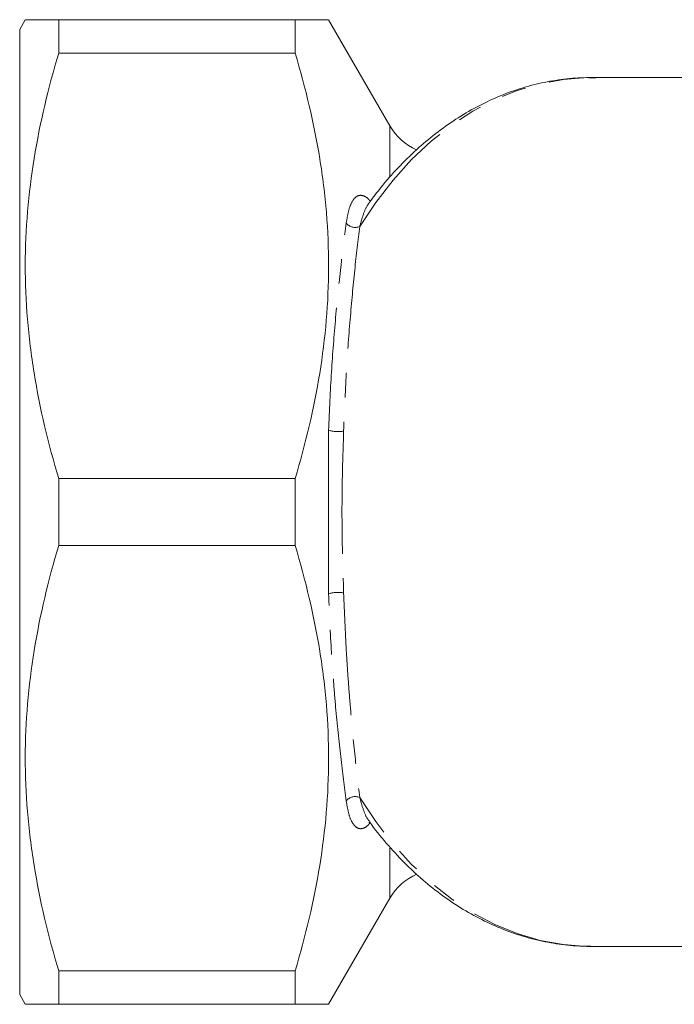
# Model space of a CAD drawing. Units: millimetres. Extents: x 150 to 246, y 80 to 265.
# Drawn here: x 150 to 184, y 85 to 136 of the extents above; entities that cross this region are included whole.
import ezdxf

# ---------------------------------------------------------------- set-up
doc = ezdxf.new("R2010")
doc.units = ezdxf.units.MM
doc.linetypes.add('PHANTOM', pattern=[12.7, 6.35, -1.27, 1.27, -1.27, 1.27, -1.27])

msp = doc.modelspace()

# ---------------------------------------------------------------- linework, layer by layer
at = {"color": 7, "linetype": 'Continuous', "lineweight": 15}
for p, q in [((150.359, 136.19), (150.071, 135.69)), ((152.091, 136.19), (152.091, 134.463)), ((164.338, 136.19), (152.091, 136.19)), ((164.338, 134.463), (164.338, 136.19)), ((169.246, 130.69), (166.071, 136.19)), ((150.071, 85.69), (150.071, 135.69)), ((164.338, 134.463), (152.091, 134.463)), ((201.997, 133.19), (179.674, 133.19)), ((166.071, 106.452), (166.071, 114.928)), ((152.091, 112.417), (152.091, 108.963)), ((164.338, 112.417), (152.091, 112.417)), ((164.338, 108.963), (164.338, 112.417)), ((164.338, 108.963), (152.091, 108.963)), ((166.071, 85.19), (169.246, 90.69)), ((179.674, 88.19), (191.913, 88.19)), ((152.091, 86.917), (152.091, 85.19)), ((164.338, 86.917), (152.091, 86.917)), ((164.338, 85.19), (164.338, 86.917)), ((150.071, 85.69), (150.359, 85.19)), ((164.338, 85.19), (152.091, 85.19))]:
    msp.add_line(p, q, dxfattribs=at)
at = {"color": 8, "linetype": 'PHANTOM', "lineweight": 0}
for p, q in [((169.246, 128.087), (169.246, 130.69)), ((169.246, 90.69), (169.246, 93.284))]:
    msp.add_line(p, q, dxfattribs=at)
at = {"color": 8, "linetype": 'PHANTOM', "lineweight": 0, "flags": 128}
for points in [[(167.682, 125.477), (168.514, 126.727), (169.411, 127.884), (170.369, 128.941), (171.38, 129.891), (172.439, 130.73), (173.541, 131.451), (174.678, 132.052), (175.845, 132.529), (177.034, 132.878), (178.238, 133.098), (179.451, 133.188), (179.674, 133.19)], [(179.674, 88.19), (179.451, 88.192), (178.238, 88.282), (177.034, 88.502), (175.845, 88.851), (174.678, 89.328), (173.541, 89.929), (172.439, 90.65), (171.38, 91.489), (170.369, 92.439), (169.411, 93.496), (168.514, 94.653), (167.682, 95.903)]]:
    msp.add_lwpolyline(points, dxfattribs=at)
at = {"color": 7, "linetype": 'Continuous', "lineweight": 15}
for centre, start, end in [((171.844, 132.19), 210, 246.007), ((171.844, 89.19), 113.6612, 150)]:
    msp.add_arc(centre, 3, start, end, dxfattribs=at)
at = {"color": 8, "linetype": 'PHANTOM', "lineweight": 0}
for centre, radius, start, end in [((167.452, 126.048), 0.616, 220.3613, 291.9703), ((166.569, 116.548), 1.694, 252.8824, 279.5683), ((166.569, 104.832), 1.694, 80.4317, 107.1176), ((167.452, 95.332), 0.616, 68.0297, 139.6387)]:
    msp.add_arc(centre, radius, start, end, dxfattribs=at)
at = {"color": 7, "linetype": 'Continuous', "lineweight": 15}
for points, knots in [([(150.394, 136.19), (150.384, 136.19), (150.344, 136.19), (150.607, 136.19), (151.164, 136.19), (151.782, 136.19), (152.091, 136.19)], [0, 0, 0, 0, 0.0927933, 0.3862525, 0.6922991, 1, 1, 1, 1]), ([(164.338, 136.19), (164.505, 136.19), (164.839, 136.19), (165.254, 136.19), (165.598, 136.19), (165.841, 136.19), (166.034, 136.19), (166.038, 136.19), (166.04, 136.19)], [0, 0, 0, 0, 0.161116, 0.322415, 0.484369, 0.646596, 0.789469, 1, 1, 1, 1]), ([(152.091, 134.463), (151.553, 132.655), (151.118, 130.838), (150.522, 127.179), (150.361, 125.336), (150.358, 122.55), (150.396, 121.615), (150.551, 119.749), (150.666, 118.822), (151.115, 116.054), (151.552, 114.228), (152.091, 112.417)], [0, 0, 0, 0, 0.25, 0.25, 0.5, 0.5, 0.625, 0.625, 0.75, 0.75, 1, 1, 1, 1]), ([(164.338, 112.417), (164.877, 114.225), (165.311, 116.042), (165.908, 119.701), (166.068, 121.544), (166.072, 124.33), (166.033, 125.265), (165.879, 127.131), (165.764, 128.058), (165.315, 130.826), (164.878, 132.652), (164.338, 134.463)], [0, 0, 0, 0, 0.25, 0.25, 0.5, 0.5, 0.625, 0.625, 0.75, 0.75, 1, 1, 1, 1]), ([(179.917, 133.174), (179.755, 133.18), (179.203, 133.203), (178.261, 133.121), (177.099, 132.932), (175.952, 132.624), (174.824, 132.207), (173.721, 131.679), (172.648, 131.045), (171.61, 130.307), (170.612, 129.468), (169.663, 128.529), (168.858, 127.625), (168.396, 127), (168.212, 126.75)], [0, 0, 0, 0, 0.0370455, 0.1262744, 0.215489, 0.3048108, 0.3943589, 0.4842246, 0.5744633, 0.6650931, 0.7560988, 0.8474399, 0.9390608, 1, 1, 1, 1]), ([(152.091, 108.963), (151.553, 107.155), (151.118, 105.338), (150.522, 101.679), (150.361, 99.836), (150.358, 97.05), (150.396, 96.115), (150.551, 94.249), (150.666, 93.322), (151.115, 90.554), (151.552, 88.728), (152.091, 86.917)], [0, 0, 0, 0, 0.25, 0.25, 0.5, 0.5, 0.625, 0.625, 0.75, 0.75, 1, 1, 1, 1]), ([(164.338, 86.917), (164.877, 88.725), (165.311, 90.542), (165.908, 94.201), (166.068, 96.044), (166.072, 98.83), (166.033, 99.765), (165.879, 101.631), (165.764, 102.558), (165.315, 105.326), (164.878, 107.152), (164.338, 108.963)], [0, 0, 0, 0, 0.25, 0.25, 0.5, 0.5, 0.625, 0.625, 0.75, 0.75, 1, 1, 1, 1]), ([(168.149, 94.604), (168.147, 94.603), (168.14, 94.6), (168.218, 94.603), (168.226, 94.594), (168.23, 94.589)], [0, 0, 0, 0, 0.142809, 0.548918, 1, 1, 1, 1]), ([(168.196, 94.642), (168.23, 94.593), (168.534, 94.154), (169.167, 93.403), (170.094, 92.402), (171.078, 91.504), (172.105, 90.704), (173.173, 90.008), (174.275, 89.42), (175.403, 88.944), (176.553, 88.579), (177.716, 88.334), (178.749, 88.203), (179.393, 88.203), (179.645, 88.203)], [0, 0, 0, 0, 0.011854, 0.106005, 0.200042, 0.293902, 0.387516, 0.480813, 0.573729, 0.666224, 0.758286, 0.849944, 0.941265, 1, 1, 1, 1]), ([(152.091, 85.19), (151.783, 85.19), (151.166, 85.19), (150.612, 85.19), (150.349, 85.19), (150.385, 85.19), (150.394, 85.19)], [0, 0, 0, 0, 0.3061362, 0.6137401, 0.897838, 1, 1, 1, 1]), ([(166.061, 85.19), (166.063, 85.19), (166.072, 85.19), (166.002, 85.19), (165.848, 85.19), (165.599, 85.19), (165.258, 85.19), (164.842, 85.19), (164.506, 85.19), (164.338, 85.19)], [0, 0, 0, 0, 0.057973, 0.205559, 0.353409, 0.514428, 0.675728, 0.837764, 1, 1, 1, 1])]:
    msp.add_open_spline(points, degree=3, knots=knots, dxfattribs=at)
at = {"color": 8, "linetype": 'PHANTOM', "lineweight": 0}
for points, knots in [([(166.982, 125.649), (167.019, 125.868), (167.091, 126.304), (167.291, 126.821), (167.555, 127.112), (167.865, 127.094), (168.087, 126.963), (168.202, 126.819), (168.234, 126.779)], [0, 0, 0, 0, 0.218145, 0.4359, 0.694069, 0.853499, 0.95969, 1, 1, 1, 1]), ([(168.205, 126.749), (168.174, 126.708), (168.045, 126.538), (167.863, 126.125), (167.743, 125.694), (167.682, 125.477)], [0, 0, 0, 0, 0.135078, 0.562542, 1, 1, 1, 1]), ([(166.071, 114.928), (166.108, 115.963), (166.159, 116.966), (166.281, 118.913), (166.354, 119.858), (166.516, 121.684), (166.604, 122.544), (166.789, 124.167), (166.885, 124.931), (166.982, 125.649)], [0, 0, 0, 0, 0.25, 0.25, 0.5, 0.5, 0.75, 0.75, 1, 1, 1, 1]), ([(167.682, 125.477), (167.594, 124.768), (167.507, 124.014), (167.34, 122.41), (167.26, 121.56), (167.111, 119.755), (167.045, 118.82), (166.932, 116.894), (166.886, 115.901), (166.851, 114.877)], [0, 0, 0, 0, 0.25, 0.25, 0.5, 0.5, 0.75, 0.75, 1, 1, 1, 1]), ([(166.851, 114.877), (166.828, 114.187), (166.805, 113.488), (166.773, 112.094), (166.764, 111.396), (166.764, 109.997), (166.773, 109.297), (166.805, 107.894), (166.828, 107.193), (166.851, 106.503)], [0, 0, 0, 0, 0.25, 0.25, 0.5, 0.5, 0.75, 0.75, 1, 1, 1, 1]), ([(166.982, 95.731), (166.885, 96.448), (166.789, 97.209), (166.605, 98.826), (166.517, 99.681), (166.396, 101.041), (166.357, 101.509), (166.285, 102.456), (166.252, 102.937), (166.159, 104.404), (166.108, 105.411), (166.071, 106.452)], [0, 0, 0, 0, 0.25, 0.25, 0.5, 0.5, 0.625, 0.625, 0.75, 0.75, 1, 1, 1, 1]), ([(166.851, 106.503), (166.886, 105.473), (166.932, 104.476), (167.017, 103.025), (167.048, 102.549), (167.115, 101.613), (167.15, 101.15), (167.261, 99.805), (167.341, 98.96), (167.508, 97.363), (167.595, 96.611), (167.682, 95.903)], [0, 0, 0, 0, 0.25, 0.25, 0.375, 0.375, 0.5, 0.5, 0.75, 0.75, 1, 1, 1, 1]), ([(167.682, 95.903), (167.741, 95.695), (167.86, 95.273), (168.034, 94.841), (168.175, 94.684), (168.212, 94.643)], [0, 0, 0, 0, 0.420548, 0.849374, 1, 1, 1, 1]), ([(168.23, 94.593), (168.177, 94.533), (168.04, 94.381), (167.798, 94.264), (167.518, 94.302), (167.274, 94.599), (167.089, 95.086), (167.018, 95.516), (166.982, 95.731)], [0, 0, 0, 0, 0.068064, 0.17499, 0.350756, 0.57084, 0.785241, 1, 1, 1, 1])]:
    msp.add_open_spline(points, degree=3, knots=knots, dxfattribs=at)

doc.saveas('drawing.dxf')
